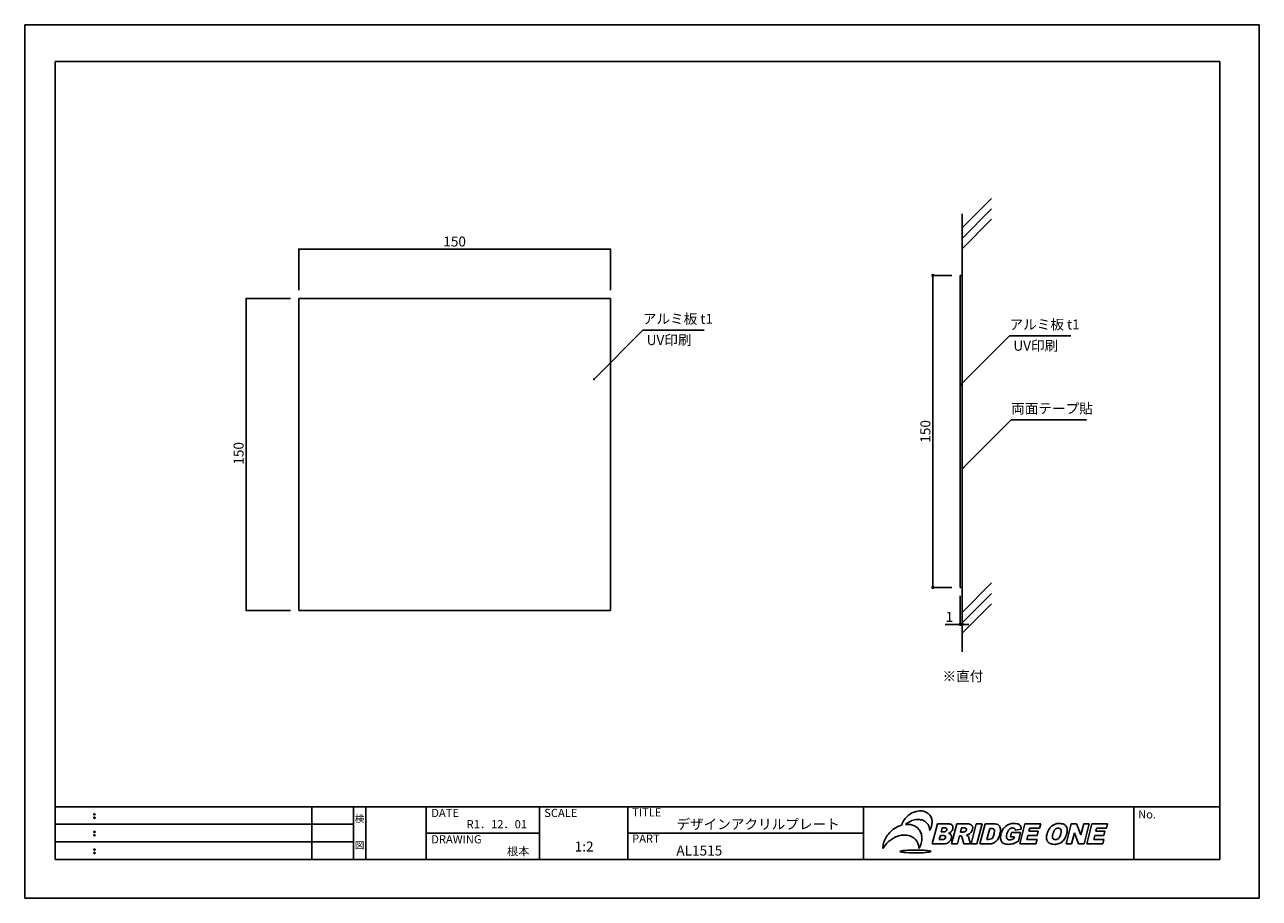
# Model space of a CAD drawing. Extents: x -77 to 220, y -118 to 92.
import ezdxf
from ezdxf.enums import TextEntityAlignment as Align

# ---------------------------------------------------------------- set-up
doc = ezdxf.new("R2010")
doc.units = 0
doc.header["$LTSCALE"] = 0.3
doc.header["$MEASUREMENT"] = 0
for name, color, linetype in [('LAYER_1', 7, 'Continuous'), ('壁', 6, 'Continuous'), ('本体１', 7, 'Continuous'), ('枠ライン', 1, 'Continuous'), ('枠文字', 4, 'Continuous'), ('枠横ライン', 9, 'Continuous'), ('注釈', 2, 'Continuous')]:
    doc.layers.add(name, color=color, linetype=linetype)
doc.styles.get("Standard").update_dxf_attribs({"font": 'txt.shx', "bigfont": 'extfont.shx'})
doc.styles.add('角ゴ', font='txt.shx', dxfattribs={"bigfont": 'extfont.shx'})

# ---------------------------------------------------------------- blocks, each defined once
blk = doc.blocks.new('_DOT')
at = {"color": 0, "linetype": 'ByBlock'}
blk.add_line((-0.5, 0), (-1, 0), dxfattribs=at)
at = {"color": 0, "linetype": 'ByBlock', "const_width": 0.5}
blk.add_lwpolyline([(-0.25, 0, 1), (0.25, 0, 1)], format="xyb", close=True, dxfattribs=at)

msp = doc.modelspace()

# ---------------------------------------------------------------- linework, layer by layer
at = {"color": 2}
for p, q in [((-11.41, 28.18), (-11.41, 38.06)), ((63.19, 38.06), (-11.01, 38.06)), ((63.59, 28.18), (63.59, 38.06)), ((-13.41, 26.18), (-24.05, 26.18)), ((-24.05, 25.78), (-24.05, -48.42)), ((-13.41, -48.82), (-24.05, -48.82))]:
    msp.add_line(p, q, dxfattribs=at)
for p, q in [((-11.41, 26.18), (63.59, 26.18)), ((-11.41, 26.18), (-11.41, -48.82)), ((63.59, 26.18), (63.59, -48.82)), ((-11.41, -48.82), (63.59, -48.82))]:
    msp.add_line(p, q)
at = {"color": 0, "linetype": 'ByBlock'}
for p, q in [((59.78, 6.92), (59.95, 7.1)), ((147.99, 5.56), (148.16, 5.74)), ((148.45, -14.55), (148.63, -14.37))]:
    msp.add_line(p, q, dxfattribs=at)
at = {"color": 0, "linetype": 'ByBlock', "const_width": 0.25}
for points in [[(59.69, 6.83, 1), (59.51, 6.66, 1)], [(147.9, 5.48, 1), (147.72, 5.3, 1)], [(148.36, -14.64, 1), (148.19, -14.81, 1)]]:
    msp.add_lwpolyline(points, format="xyb", close=True, dxfattribs=at)
at = {"layer": 'LAYER_1'}
for p, q in [((141, -104.95), (142.22, -100.11)), ((142.22, -100.11), (144.87, -100.11)), ((145.65, -104.95), (146.88, -100.11)), ((146.88, -100.11), (149.23, -100.11)), ((150.33, -104.95), (151.55, -100.11)), ((151.55, -100.11), (152.97, -100.11)), ((152.97, -100.11), (151.75, -104.95)), ((152.46, -104.95), (153.68, -100.11)), ((153.68, -100.11), (155.78, -100.11)), ((162.07, -104.95), (163.29, -100.11)), ((163.29, -100.11), (167.07, -100.11)), ((167.07, -100.11), (166.81, -101.15)), ((173.17, -104.95), (174.39, -100.11)), ((174.39, -100.11), (175.71, -100.11)), ((175.71, -100.11), (176.75, -102.79)), ((176.75, -102.79), (177.43, -100.11)), ((177.43, -100.11), (178.76, -100.11)), ((178.76, -100.11), (177.54, -104.95)), ((178.15, -104.95), (179.37, -100.11)), ((179.37, -100.11), (183.15, -100.11)), ((183.15, -100.11), (182.89, -101.15)), ((142.94, -102.93), (142.69, -103.91)), ((142.69, -103.91), (143.41, -103.91)), ((143.65, -102.93), (142.94, -102.93)), ((143.4, -101.1), (143.17, -102.01)), ((143.17, -102.01), (143.78, -102.01)), ((144.02, -101.1), (143.4, -101.1)), ((147.57, -102.99), (147.07, -104.95)), ((147.69, -102.99), (147.57, -102.99)), ((148.05, -101.09), (147.8, -102.08)), ((147.8, -102.08), (148.39, -102.08)), ((148.67, -101.09), (148.05, -101.09)), ((148.56, -104.95), (148.17, -103.47)), ((149.82, -103.55), (150.15, -104.95)), ((154.82, -101.21), (154.15, -103.86)), ((154.15, -103.86), (154.49, -103.86)), ((155.17, -101.21), (154.82, -101.21)), ((159.82, -103.2), (160.07, -102.19)), ((160.76, -103.2), (159.82, -103.2)), ((160.07, -102.19), (162.25, -102.19)), ((160.64, -103.66), (160.76, -103.2)), ((162.39, -101.4), (160.96, -101.66)), ((162.25, -102.19), (161.73, -104.26)), ((164, -102.9), (163.76, -103.86)), ((163.76, -103.86), (166.2, -103.86)), ((166.2, -102.9), (164, -102.9)), ((164.45, -101.15), (164.25, -101.91)), ((164.25, -101.91), (166.45, -101.91)), ((166.81, -101.15), (164.45, -101.15)), ((166.2, -103.86), (165.92, -104.95)), ((166.45, -101.91), (166.2, -102.9)), ((175.17, -102.29), (174.5, -104.95)), ((176.2, -104.95), (175.17, -102.29)), ((180.08, -102.9), (179.84, -103.86)), ((179.84, -103.86), (182.28, -103.86)), ((182.28, -102.9), (180.08, -102.9)), ((180.53, -101.15), (180.33, -101.91)), ((180.33, -101.91), (182.53, -101.91)), ((182.89, -101.15), (180.53, -101.15)), ((182.28, -103.86), (182, -104.95)), ((182.53, -101.91), (182.28, -102.9)), ((143.44, -104.95), (141, -104.95)), ((144.09, -104.89), (143.44, -104.95)), ((147.07, -104.95), (145.65, -104.95)), ((150.15, -104.95), (148.56, -104.95)), ((151.75, -104.95), (150.33, -104.95)), ((154.55, -104.95), (152.46, -104.95)), ((165.92, -104.95), (162.07, -104.95)), ((174.5, -104.95), (173.17, -104.95)), ((177.54, -104.95), (176.2, -104.95)), ((182, -104.95), (178.15, -104.95))]:
    msp.add_line(p, q, dxfattribs=at)
for centre, radius, start, end in [((138.61, -102.26), 5.36, 122.5143, 151.4422), ((138.39, -101.87), 4.91, 107.1529, 122.7042), ((138.15, -101.06), 4.06, 89.7746, 107.4092), ((138.16, -100.31), 3.32, 76.6919, 89.8329), ((138.37, -99.59), 2.57, 24.8936, 77.5637), ((135.28, -106.26), 6.06, 106.187, 120.5565), ((137.86, -101.79), 4.47, 152.0752, 162.4664), ((138.04, -104.31), 5.33, 114.6395, 130.652), ((135.01, -105.06), 4.83, 89.6323, 95.2459), ((135.01, -104.65), 4.41, 83.656, 89.5965), ((135.11, -103.96), 3.71, 67.6021, 83.986), ((137.72, -103.63), 4.58, 98.6553, 114.5377), ((135.33, -103.44), 3.15, 39.5293, 67.8763), ((137.59, -102.92), 3.86, 89.624, 98.3046), ((137.61, -102.29), 3.23, 69.5837, 89.8831), ((137.8, -101.7), 2.62, 47.8639, 69.0463), ((137.85, -101.61), 2.52, 14.8897, 47.3881), ((137.45, -101.74), 2.94, 1.2964, 15.1987), ((136.51, -99.45), 4.47, 330.1868, 344.3996), ((138.11, -99.66), 2.83, 4.4254, 24.0157), ((137.35, -99.69), 3.59, 344.446, 3.888), ((144.92, -101.54), 1.42, 60.8735, 92.0992), ((145.2, -100.91), 0.743, 37.6213, 56.726), ((145.1, -100.99), 0.871, 357.4156, 37.4497), ((149.35, -103.18), 3.07, 73.8562, 92.1752), ((149.93, -100.95), 0.763, 21.0699, 69.6391), ((149.58, -101.07), 1.14, 345.5355, 20.543), ((155.82, -102.92), 2.8, 78.6034, 90.9606), ((156.11, -101.51), 1.37, 63.002, 78.7951), ((156.2, -101.32), 1.15, 26.3079, 62.4606), ((155.71, -101.53), 1.69, 358.4879, 25.6384), ((160.53, -102.98), 2.98, 114.3016, 142.2083), ((160.42, -102.86), 2.83, 91.1498, 113.2042), ((160.59, -104.43), 4.4, 89.8073, 93.0723), ((160.69, -104.33), 4.3, 80.8407, 91.117), ((161.16, -101.52), 1.45, 67.7228, 81.2282), ((161.3, -101.15), 1.05, 29.6019, 67.3835), ((161.04, -101.26), 1.34, 12.0285, 28.4612), ((171.64, -103.01), 3.02, 130.0691, 146.9395), ((171.52, -102.89), 2.86, 88.5481, 129.7802), ((171.64, -102.64), 2.61, 68.0445, 91.1759), ((172.05, -101.49), 1.39, 37.1528, 65.8688), ((172.1, -101.43), 1.31, 34.8928, 36.5064), ((171.92, -101.54), 1.53, 4.7213, 34.3235), ((134.86, -106.31), 5.8, 147.1176, 161.2393), ((135.49, -106.73), 6.56, 133.9592, 147.0395), ((134.92, -109.42), 6.73, 116.7902, 136.2619), ((135.6, -106.83), 6.71, 120.3795, 134.027), ((134.54, -108.71), 5.93, 102.7487, 116.6585), ((134.32, -107.82), 5.02, 89.7876, 102.5369), ((134.33, -106.88), 4.07, 71.5302, 89.8356), ((134.54, -106.17), 3.34, 52.9188, 71.0905), ((134.64, -106), 3.14, 14.1772, 52.4487), ((135.3, -103.44), 3.17, 20.1013, 39.224), ((134.87, -103.58), 3.63, 2.0764, 19.7749), ((133.95, -103.58), 4.54, 344.5064, 1.6793), ((143.46, -102.95), 0.961, 266.9605, 301.1828), ((143.68, -104.09), 1.16, 75.6451, 91.5195), ((143.83, -101.17), 0.846, 266.4948, 301.2083), ((143.57, -103.26), 0.647, 306.721, 346.5729), ((143.88, -103.32), 0.363, 45.2768, 76.0048), ((144.05, -102.1), 1, 75.9596, 91.2662), ((143.84, -103.29), 0.38, 342.42, 37.4683), ((143.9, -101.42), 0.599, 308.0267, 348.0772), ((144.22, -101.43), 0.316, 43.6138, 76.4412), ((144.14, -101.43), 0.372, 341.2121, 34.4317), ((144.48, -100.93), 1.52, 286.9041, 311.9467), ((144.68, -103.4), 1.04, 40.4745, 76.9709), ((143.86, -103.15), 1.77, 321.257, 345.9365), ((144.93, -103.12), 0.676, 27.0446, 36.1007), ((144.48, -100.95), 1.5, 312.6089, 345.8968), ((144.67, -103.22), 0.957, 347.328, 25.3424), ((144.03, -103.18), 1.59, 345.4, 350.8385), ((144.63, -100.98), 1.34, 345.4682, 358.0146), ((147.71, -103.45), 0.457, 48.9328, 92.1906), ((147.41, -103.58), 0.77, 8.1297, 38.7257), ((148.18, -99.63), 2.46, 275.0779, 284.2928), ((148.71, -102.29), 1.2, 75.4912, 91.7983), ((148.67, -101.51), 0.513, 282.4017, 317.2692), ((148.93, -101.45), 0.332, 44.624, 75.8325), ((148.61, -101.42), 0.62, 315.2393, 345.5021), ((148.82, -101.44), 0.41, 341.2097, 33.9824), ((148.8, -100.77), 2.09, 281.4793, 297.3065), ((148.95, -103.68), 0.898, 49.0404, 72.6762), ((148.7, -103.7), 1.09, 24.28, 40.1952), ((148.81, -103.78), 1.03, 12.8737, 30.9978), ((148.83, -100.95), 1.91, 298.8728, 321.0823), ((148.89, -101.03), 1.82, 321.8539, 346.3255), ((148.87, -101), 1.85, 345.6442, 348.7988), ((154.57, -102.26), 1.59, 267.0543, 291.0189), ((154.7, -102.89), 0.971, 297.64, 329.2197), ((155.18, -102.72), 1.51, 78.7191, 90.6021), ((155.41, -101.79), 0.553, 32.1102, 82.9333), ((153.88, -102.37), 1.94, 328.368, 341.2531), ((150.88, -101.31), 5.12, 340.8075, 346.0291), ((153, -101.75), 2.96, 344.415, 357.0119), ((155.11, -101.85), 0.842, 355.6861, 24.6055), ((154.35, -102.16), 2.91, 308.5315, 327.5896), ((153, -101.54), 4.39, 330.1632, 347.0988), ((153.61, -101.55), 3.79, 345.2484, 359.5739), ((159.91, -103.33), 2.51, 168.8165, 192.3717), ((161.51, -103.54), 4.12, 165.8045, 170.2162), ((158.8, -103.62), 1.36, 190.6768, 235.79), ((161.25, -103.45), 3.84, 147.372, 166.1389), ((160.85, -103.24), 3.4, 142.0942, 146.7982), ((161.72, -103.28), 2.89, 164.6524, 177.1184), ((159.85, -103.21), 1.02, 176.0631, 205.1738), ((161.56, -103.1), 2.69, 149.943, 167.4256), ((159.48, -103.32), 0.638, 209.8856, 256.4482), ((160.52, -102.52), 1.5, 134.0194, 149.6128), ((159.61, -102.87), 1.11, 255.6763, 270.6537), ((160.31, -102.27), 1.17, 90.0894, 134.868), ((159.62, -102.4), 1.58, 270.1565, 287.4381), ((159.03, -100.79), 3.3, 288.8429, 299.4191), ((160.32, -102.08), 0.98, 75.361, 90.7068), ((160.43, -101.66), 0.55, 49.6126, 75.1741), ((160.37, -101.66), 0.591, 0.7439, 45.9041), ((160.31, -101.41), 2.08, 0.3851, 11.937), ((170.62, -103.37), 2.14, 170.1619, 195.717), ((172.73, -103.59), 4.26, 165.7048, 172.107), ((172.47, -103.48), 3.99, 147.7526, 166.2771), ((172.61, -103.26), 2.7, 164.5735, 177.6191), ((170.86, -103.21), 0.945, 176.6573, 204.6175), ((170.52, -103.32), 0.588, 208.2617, 257.2898), ((172.71, -103.15), 2.76, 150.6447, 167.4385), ((171.51, -102.48), 1.4, 134.3524, 150.3133), ((170.61, -102.95), 0.966, 256.84, 270.4022), ((171.3, -102.24), 1.08, 90.2238, 135.3507), ((170.62, -102.8), 1.13, 270.0162, 313.8545), ((171.31, -102.16), 0.993, 77.1194, 90.3887), ((170.45, -102.66), 1.33, 315.0135, 331.0667), ((171.4, -101.77), 0.598, 29.4386, 77.7618), ((168.88, -101.82), 3.12, 331.416, 347.7094), ((170.38, -102.16), 2.91, 301.5948, 323.4371), ((171.1, -101.88), 0.911, 357.4229, 25.9275), ((169.63, -101.85), 2.38, 344.5902, 358.2366), ((170.3, -102.09), 3.01, 323.2953, 326.9806), ((169.19, -101.5), 4.26, 328.4924, 346.5045), ((169.14, -101.43), 4.33, 345.7505, 346.9825), ((170.64, -101.68), 2.81, 345.0625, 5.4076), ((133.65, -105.93), 4.54, 164.5822, 181.1379), ((134.64, -109.17), 6.35, 136.1265, 150.3281), ((134.4, -106.13), 5.31, 161.5407, 164.713), ((133.31, -106.79), 0.102, 106.7686, 160.2406), ((133.28, -106.74), 0.0673, 188.913, 255.8306), ((133.83, -105.48), 1.44, 247.0094, 264.2299), ((133.78, -107.94), 1.34, 98.561, 111.8194), ((134.99, -114.81), 8.32, 94.3019, 99.74), ((135.47, -94.62), 12.42, 261.7202, 267.1234), ((136.7, -135.79), 29.37, 89.5583, 94.553), ((137.02, -140.68), 34.26, 86.6963, 90.1645), ((134.13, -106.15), 3.67, 1.3017, 14.5366), ((132.93, -103.28), 5.61, 330.229, 344.3549), ((138.37, -118.9), 12.44, 81.7317, 87.1263), ((138.86, -98.7), 8.31, 274.3042, 279.7498), ((140.02, -108.03), 1.45, 67.0438, 84.2331), ((140.07, -105.57), 1.34, 278.5628, 291.841), ((140.54, -106.72), 0.102, 286.8247, 340.3071), ((140.56, -106.76), 0.0672, 8.9386, 75.8987), ((143.94, -103.21), 1.68, 275.126, 295.597), ((143.81, -103.12), 1.82, 297.9591, 321.5082), ((154.47, -101.47), 3.49, 271.3083, 285.872), ((154.84, -102.81), 2.1, 286.3243, 309.0602), ((158.77, -103.64), 1.33, 236.2207, 246.1361), ((159.22, -102.3), 2.74, 248.9158, 271.3271), ((159.36, -101.18), 3.86, 268.9543, 286.7559), ((158.41, -99.03), 6.2, 289.4459, 302.4593), ((170.25, -103.44), 1.76, 196.7224, 207.2964), ((169.83, -103.67), 1.29, 206.8461, 239.204), ((169.96, -103.42), 1.57, 239.6964, 245.6819), ((170.32, -102.26), 2.78, 248.9056, 271.3487), ((170.38, -101.43), 3.61, 269.98, 275.1297), ((170.49, -102.31), 2.72, 274.4903, 296.9902), ((170.42, -102.2), 2.86, 297.2942, 301.4021), ((136.82, -72.85), 34.24, 266.6954, 270.1656), ((137.15, -77.74), 29.35, 269.5576, 274.5558)]:
    msp.add_arc(centre, radius, start, end, dxfattribs=at)
at = {"layer": '壁'}
for p, q in [((155.27, 50.21), (148.2, 43.14)), ((155.27, 47.71), (148.2, 40.64)), ((148.2, 46.51), (148.2, -58.75)), ((155.27, 45.21), (148.2, 38.14)), ((155.27, -42.2), (148.2, -49.27)), ((155.27, -44.7), (148.2, -51.77)), ((155.27, -47.2), (148.2, -54.27))]:
    msp.add_line(p, q, dxfattribs=at)
at = {"layer": '本体１'}
for p, q in [((-77.33, 91.99), (219.67, 91.99)), ((-77.33, -118.01), (-77.33, 91.99)), ((219.67, 91.99), (219.67, -118.01)), ((147.7, 31.73), (148.2, 31.73)), ((147.7, 31.73), (147.7, -43.27)), ((148.2, 31.73), (148.2, -43.27)), ((147.7, -43.27), (148.2, -43.27)), ((219.67, -118.01), (-77.33, -118.01))]:
    msp.add_line(p, q, dxfattribs=at)
at = {"layer": '本体１', "color": 2}
for p, q in [((145.7, 31.73), (141.14, 31.73)), ((141.14, 30.93), (141.14, -42.47)), ((145.7, -43.27), (141.14, -43.27)), ((147.7, -45.27), (147.7, -52.15)), ((148.2, -45.27), (148.2, -52.15)), ((146.9, -52.15), (144.1, -52.15)), ((149, -52.15), (149.8, -52.15))]:
    msp.add_line(p, q, dxfattribs=at)
at = {"layer": '枠ライン'}
for p, q in [((-8.27, -108.68), (-8.27, -96)), ((1.73, -108.68), (1.73, -96)), ((1.73, -96), (1.73, -108.68)), ((1.73, -108.68), (1.73, -96)), ((1.73, -96), (1.73, -108.68)), ((1.73, -97.43), (1.73, -96)), ((4.73, -108.68), (4.73, -96)), ((4.73, -96), (4.73, -108.68)), ((19.23, -96), (19.23, -108.68)), ((46.49, -96), (46.49, -108.68)), ((67.79, -96), (67.79, -108.68)), ((67.79, -108.68), (67.79, -96)), ((67.79, -101.18), (67.79, -96)), ((124.48, -96), (124.48, -101.18)), ((-70.03, -100.22), (1.73, -100.22)), ((19.23, -102.34), (46.49, -102.34)), ((124.48, -102.34), (67.79, -102.34)), ((124.48, -101.18), (124.48, -108.68)), ((-70.03, -104.45), (1.73, -104.45))]:
    msp.add_line(p, q, dxfattribs=at)
at = {"layer": '枠文字'}
for p, q in [((-60.67, -97.71), (-60.56, -97.66)), ((-60.56, -97.66), (-60.45, -97.71)), ((-60.67, -98.54), (-60.56, -98.49)), ((-60.56, -98.49), (-60.45, -98.54)), ((-60.67, -101.94), (-60.56, -101.89)), ((-60.67, -102.77), (-60.56, -102.72)), ((-60.56, -101.89), (-60.45, -101.94)), ((-60.56, -102.72), (-60.45, -102.77)), ((-60.67, -106.16), (-60.56, -106.12)), ((-60.56, -106.12), (-60.45, -106.16)), ((-60.67, -106.99), (-60.56, -106.95)), ((-60.56, -106.95), (-60.45, -106.99))]:
    msp.add_line(p, q, dxfattribs=at)
for centre, radius, start, end in [((-60.56, -97.81), 0.15, 134.654, 181.435), ((-60.56, -97.82), 0.157, 179.029, 224.269), ((-60.56, -97.82), 0.157, 225.791, 271.031), ((-60.55, -97.82), 0.151, 268.848, 315.188), ((-60.55, -97.82), 0.148, 359.011, 46.889), ((-60.55, -97.82), 0.153, 314.087, 0.648), ((-60.56, -98.65), 0.149, 134.592, 181.372), ((-60.56, -98.65), 0.151, 178.785, 225.126), ((-60.56, -98.65), 0.154, 224.225, 270.785), ((-60.55, -98.66), 0.146, 268.889, 316.987), ((-60.55, -98.65), 0.147, 358.965, 47.063), ((-60.55, -98.65), 0.147, 313.002, 1.099), ((-60.56, -102.04), 0.15, 134.654, 181.435), ((-60.56, -102.05), 0.157, 179.029, 224.269), ((-60.56, -102.87), 0.149, 134.592, 181.372), ((-60.56, -102.88), 0.151, 178.785, 225.126), ((-60.56, -102.05), 0.157, 225.791, 271.031), ((-60.56, -102.88), 0.154, 224.225, 270.785), ((-60.55, -102.05), 0.151, 268.848, 315.188), ((-60.55, -102.89), 0.146, 268.889, 316.987), ((-60.55, -102.04), 0.148, 359.011, 46.889), ((-60.55, -102.05), 0.153, 314.087, 0.648), ((-60.55, -102.87), 0.147, 358.965, 47.063), ((-60.55, -102.88), 0.147, 313.002, 1.099), ((-60.56, -106.27), 0.15, 134.654, 181.435), ((-60.56, -106.28), 0.157, 179.029, 224.269), ((-60.56, -106.27), 0.157, 225.791, 271.031), ((-60.55, -106.28), 0.151, 268.848, 315.188), ((-60.55, -106.27), 0.148, 359.011, 46.889), ((-60.55, -106.27), 0.153, 314.087, 0.648), ((-60.56, -107.1), 0.149, 134.592, 181.372), ((-60.56, -107.11), 0.151, 178.785, 225.126), ((-60.56, -107.11), 0.154, 224.225, 270.785), ((-60.55, -107.12), 0.146, 268.889, 316.987), ((-60.55, -107.1), 0.147, 358.965, 47.063), ((-60.55, -107.11), 0.147, 313.002, 1.099)]:
    msp.add_arc(centre, radius, start, end, dxfattribs=at)
at = {"layer": '枠横ライン'}
for p, q in [((-70.03, -108.68), (-70.03, 83.14)), ((210.19, 83.14), (-70.03, 83.14)), ((210.19, 83.14), (210.19, -108.68)), ((210.19, -96), (-70.03, -96)), ((189.45, -108.68), (189.45, -96)), ((-70.03, -108.68), (210.19, -108.68))]:
    msp.add_line(p, q, dxfattribs=at)
at = {"layer": '注釈', "color": 2, "linetype": 'ByBlock'}
for p, q in [((59.6, 6.74), (71.4, 18.54)), ((147.81, 5.39), (159.61, 17.18)), ((148.2, -14.8), (160, -3))]:
    msp.add_line(p, q, dxfattribs=at)
at = {"layer": '注釈', "color": 2, "linetype": 'Continuous'}
for p, q in [((71.4, 18.54), (86.11, 18.54)), ((159.61, 17.18), (174.32, 17.18)), ((160, -3), (178.1, -3))]:
    msp.add_line(p, q, dxfattribs=at)

# ---------------------------------------------------------------- block references
at = {"color": 2, "xscale": 0.4, "yscale": 0.4, "zscale": 0.4}
for p, rotation in [((-11.41, 38.06), 180), ((-24.05, 26.18), 90), ((-24.05, -48.82), 270)]:
    msp.add_blockref('_DOT', p, dxfattribs=dict(at, rotation=rotation))
msp.add_blockref('_DOT', (63.59, 38.06), dxfattribs=at)
at = {"layer": '本体１', "color": 2, "xscale": 0.8, "yscale": 0.8, "zscale": 0.8}
for p, rotation in [((141.14, 31.73), 90), ((141.14, -43.27), 270), ((148.2, -52.15), 180)]:
    msp.add_blockref('_DOT', p, dxfattribs=dict(at, rotation=rotation))
msp.add_blockref('_DOT', (147.7, -52.15), dxfattribs=at)

# ---------------------------------------------------------------- texts
at = {"color": 2, "insert": (26.09, 39.88), "char_height": 2.4, "attachment_point": 5}
msp.add_mtext('\\A1;150', dxfattribs=at)
at = {"color": 2, "insert": (-25.88, -11.05), "char_height": 2.4, "attachment_point": 5, "rotation": 90}
msp.add_mtext('\\A1;150', dxfattribs=at)
at = {"layer": '本体１', "color": 2, "insert": (139.34, -5.77), "char_height": 2.4, "attachment_point": 5, "rotation": 90, "style": '角ゴ'}
msp.add_mtext('\\A1;150', dxfattribs=at)
at = {"layer": '本体１', "color": 2, "insert": (145.1, -50.35), "char_height": 2.4, "attachment_point": 5, "style": '角ゴ'}
msp.add_mtext('\\A1;1', dxfattribs=at)
at = {"layer": '枠文字'}
for s, p in [('検', (3.23, -99.72)), ('図', (3.23, -106.04))]:
    msp.add_text(s, height=1.69, dxfattribs=at).set_placement(p, align=Align.CENTER)
for s, height, p in [('DATE', 1.968, (20.47, -98.47)), ('SCALE', 1.968, (47.64, -98.47)), ('TITLE', 1.968, (68.79, -98.33)), ('No.', 1.968, (190.51, -98.82)), ('R1．12．01', 1.968, (28.98, -101.19)), ('デザインアクリルプレート', 2.4, (79.44, -101.39)), ('DRAWING', 1.968, (20.47, -104.81)), ('PART ', 1.968, (68.79, -104.65)), ('根本', 1.968, (38.71, -107.67)), ('1:2', 2.4, (54.97, -106.76)), ('AL1515', 2.4, (79.44, -107.73))]:
    msp.add_text(s, height=height, dxfattribs=at).set_placement(p)
at = {"layer": '注釈', "color": 2, "linetype": 'Continuous'}
for s, p in [('アルミ板 t1', (71.37, 20.09)), ('アルミ板 t1', (159.58, 18.73)), ('UV印刷', (72.29, 14.98)), ('UV印刷', (160.5, 13.62)), ('両面テープ貼', (159.97, -1.46)), ('※直付', (143.46, -65.82))]:
    msp.add_text(s, height=2.4, dxfattribs=at).set_placement(p)

doc.saveas('drawing.dxf')
